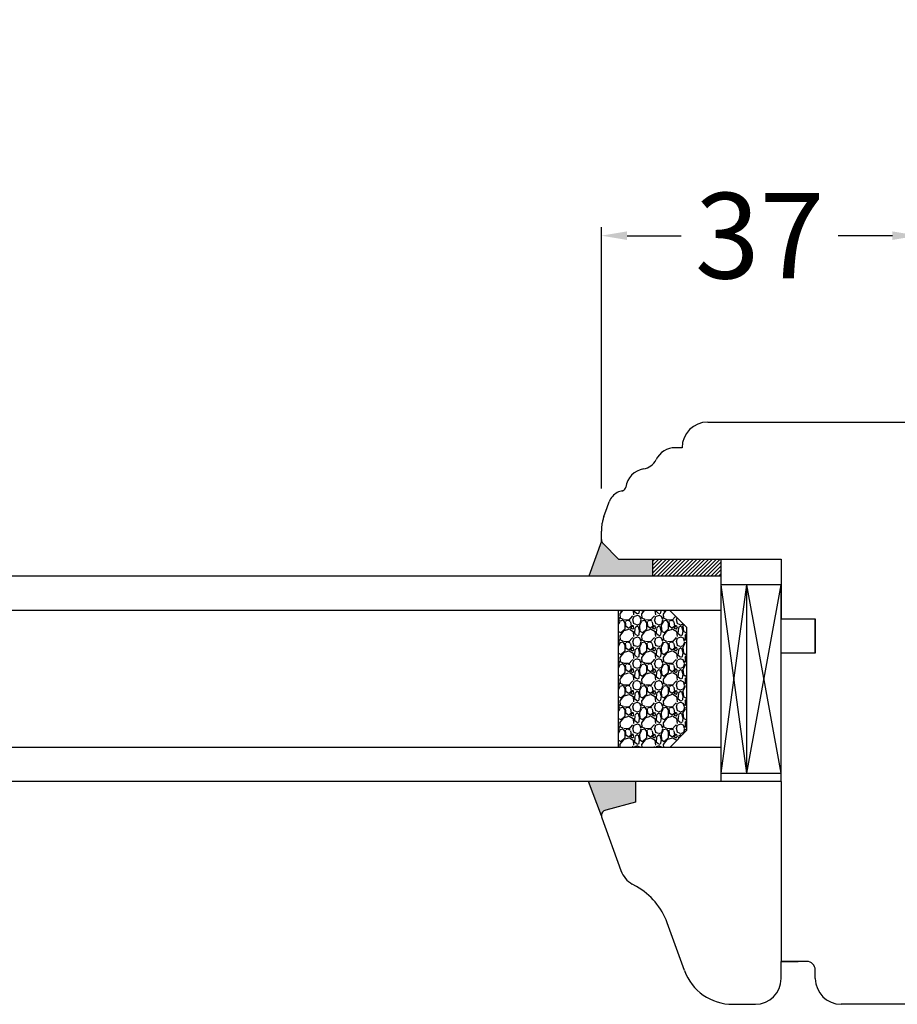
# Model space of a CAD drawing. Units: millimetres. Extents: x 24693 to 162780, y 662 to 22062.
# Drawn here: x 35050 to 35153, y 13487 to 13602 of the extents above; entities that cross this region are included whole.
import ezdxf

# ---------------------------------------------------------------- set-up
doc = ezdxf.new("R2010")
doc.units = ezdxf.units.MM
doc.linetypes.add('DASHED', pattern=[15, 7, -8])
for name, color, linetype in [('1', 7, 'Continuous'), ('listwa', 5, 'Continuous'), ('P', 7, 'Continuous'), ('skrzydło', 1, 'Continuous')]:
    doc.layers.add(name, color=color, linetype=linetype)
doc.styles.get("Standard").update_dxf_attribs({"font": 'arial.ttf'})
doc.dimstyles.new('główny', dxfattribs={"dimtxt": 10, "dimasz": 3, "dimexe": 1, "dimexo": 5, "dimgap": 2, "dimtad": 1, "dimdec": 1, "dimrnd": 0.05, "dimdsep": 46, "dimtxsty": 'Standard', "dimcen": 1.5, "dimclrd": 5, "dimclre": 5, "dimclrt": 1, "dimadec": 1, "dimazin": 2, "dimtfac": 1, "dimtdec": 1, "dimtofl": 0, "dimtmove": 0, "dimatfit": 3, "dimfxl": 1, "dimtolj": 1, "dimtzin": 0, "dimarcsym": 0})
pattern_1 = [(45, (32553.4934, 10569.68892), (-0.224506403, 0.224506403), [])]

# ---------------------------------------------------------------- blocks, each defined once
blk = doc.blocks.new('*D143')
at = {"layer": 'Defpoints', "color": 0, "transparency": 16777216}
for p in [(35183.3, 13652.6), (35183.3, 13571.11), (34383.3, 13569.61)]:
    blk.add_point(p, dxfattribs=at)
at = {"layer": 'P', "color": 5, "lineweight": -2, "transparency": 16777216}
for p, q in [((34383.3, 13574.61), (34383.3, 13653.6)), ((35183.3, 13576.11), (35183.3, 13653.6))]:
    blk.add_line(p, q, dxfattribs=at)
at = {"layer": 'P', "color": 5, "linetype": 'Continuous', "lineweight": -2, "transparency": 16777216}
blk.add_line((34386.3, 13652.6), (35180.3, 13652.6), dxfattribs=at)
at = {"layer": 'P', "color": 5, "transparency": 16777216}
for points in [[(34386.3, 13653.1), (34386.3, 13652.1), (34383.3, 13652.6)], [(35180.3, 13653.1), (35180.3, 13652.1), (35183.3, 13652.6)]]:
    blk.add_solid(points, dxfattribs=at)
at = {"layer": 'P', "color": 1, "transparency": 16777216, "insert": (34783.3, 13692.89), "char_height": 75, "attachment_point": 5}
blk.add_mtext('\\A1;W1 = 800', dxfattribs=at)
blk = doc.blocks.new('*D145')
at = {"layer": 'Defpoints', "color": 0, "transparency": 16777216}
for p in [(35983.3, 13788.12), (34383.3, 13569.61), (35983.3, 13569.61)]:
    blk.add_point(p, dxfattribs=at)
at = {"layer": 'P', "color": 5, "lineweight": -2, "transparency": 16777216}
for p, q in [((34383.3, 13574.61), (34383.3, 13789.12)), ((35983.3, 13574.61), (35983.3, 13789.12))]:
    blk.add_line(p, q, dxfattribs=at)
at = {"layer": 'P', "color": 5, "linetype": 'Continuous', "lineweight": -2, "transparency": 16777216}
blk.add_line((34386.3, 13788.12), (35980.3, 13788.12), dxfattribs=at)
at = {"layer": 'P', "color": 5, "transparency": 16777216}
for points in [[(34386.3, 13788.62), (34386.3, 13787.62), (34383.3, 13788.12)], [(35980.3, 13788.62), (35980.3, 13787.62), (35983.3, 13788.12)]]:
    blk.add_solid(points, dxfattribs=at)
at = {"layer": 'P', "color": 1, "transparency": 16777216, "insert": (35183.3, 13828.42), "char_height": 75, "attachment_point": 5}
blk.add_mtext('\\A1;W = 1600', dxfattribs=at)
blk = doc.blocks.new('*D157')
at = {"color": 5, "lineweight": -2, "transparency": 16777216}
for p, q in [((35118.33, 13546.85), (35118.33, 13577.37)), ((35155.33, 13560.4), (35155.33, 13577.37))]:
    blk.add_line(p, q, dxfattribs=at)
at = {"color": 5, "linetype": 'Continuous', "lineweight": -2, "transparency": 16777216}
for p, q in [((35121.33, 13576.37), (35127.67, 13576.37)), ((35152.33, 13576.37), (35145.99, 13576.37))]:
    blk.add_line(p, q, dxfattribs=at)
at = {"color": 5, "transparency": 16777216}
for points in [[(35121.33, 13576.87), (35121.33, 13575.87), (35118.33, 13576.37)], [(35152.33, 13576.87), (35152.33, 13575.87), (35155.33, 13576.37)]]:
    blk.add_solid(points, dxfattribs=at)
at = {"layer": 'Defpoints', "color": 0, "transparency": 16777216}
for p in [(35155.33, 13576.37), (35155.33, 13555.4), (35118.33, 13541.85)]:
    blk.add_point(p, dxfattribs=at)
at = {"color": 1, "transparency": 16777216, "insert": (35136.83, 13576.37), "char_height": 10, "attachment_point": 5, "rotation": 0.0001}
blk.add_mtext('\\A1;37', dxfattribs=at)

msp = doc.modelspace()

# ---------------------------------------------------------------- hatches: boundary and pattern name
at = {"layer": '1'}
h = msp.add_hatch(color=7, dxfattribs=at)
h.dxf.hatch_style = 1
h.paths.add_polyline_path([(35124.33, 13538.61), (35120.33, 13538.61), (35118.33, 13540.61), (35116.87, 13536.61), (35124.33, 13536.61)])
h.paths.add_polyline_path([(35122.33, 13512.61), (35116.83, 13512.61), (35118.33, 13508.61, -0.339454), (35118.85, 13509.29), (35122.33, 13510.22)])
h.paths.add_polyline_path([(35248.33, 13540.61), (35246.33, 13538.61), (35242.33, 13538.61), (35242.33, 13536.61), (35249.78, 13536.61)])
h.paths.add_polyline_path([(35249.83, 13512.61), (35244.33, 13512.61), (35244.33, 13510.22), (35247.81, 13509.29, -0.339454), (35248.33, 13508.61, -0.087489), (35248.29, 13508.37)])
h = msp.add_hatch(dxfattribs=at)
h.set_pattern_fill('ANSI31', scale=0.1)
h.set_pattern_definition(pattern_1)
h.paths.add_polyline_path([(35132.33, 13538.61), (35124.33, 13538.61), (35124.33, 13536.61), (35132.33, 13536.61)])
h.paths.add_polyline_path([(35242.33, 13538.61), (35234.33, 13538.61), (35234.33, 13536.61), (35242.33, 13536.61)])
h = msp.add_hatch(dxfattribs=at)
h.set_pattern_fill('ANSI31', scale=0.1)
h.set_pattern_definition(pattern_1)
h.paths.add_polyline_path([(35132.33, 13538.61), (35124.33, 13538.61), (35124.33, 13536.61), (35132.33, 13536.61)])
h.paths.add_polyline_path([(35242.33, 13538.61), (35234.33, 13538.61), (35234.33, 13536.61), (35242.33, 13536.61)])
h = msp.add_hatch(dxfattribs=at)
h.set_pattern_fill('GRAVEL', scale=0.1, angle=-90, style=0)
h.set_pattern_definition([(221.9872, (35127.56961, 14008.27374), (-22.86002809, -20.320017266), [0.341721, -33.8305]), (265.0303, (35127.31561, 14008.04514), (2.539982075, 30.480049306), [0.586405, -58.054]), (317.4896, (35127.26481, 14007.46094), (-27.94002729, 25.39998152), [0.413482, -40.9347]), (182.7263, (35126.62981, 14006.47034), (50.799983653, 2.53998897), [0.534005, -52.8664]), (157.1663, (35126.09641, 14006.44494), (30.48001733, -12.700036056), [0.523634, -51.8398]), (92.7263, (35125.61381, 14006.64814), (2.53998897, -50.799983653), [0.534005, -52.8664]), (52.3058, (35125.58841, 14007.18154), (-25.399977357, -33.020020861), [0.706194, -69.9131]), (17.7447, (35126.02021, 14007.74034), (55.880016206, 17.780035565), [0.66672, -66.0053]), (328.5704, (35126.65521, 14007.94354), (33.01996116, -20.320005235), [0.535813, -53.0455]), (274.7636, (35127.11241, 14007.66414), (-2.53997616, 27.93997805), [0.611713, -29.9739]), (227.6026, (35127.163214, 14007.05454), (-27.93996365, -30.480000917), [0.791078, -78.3168]), (311.1859, (35126.60441, 14008.98494), (15.23997656, -17.77998867), [0.270005, -26.7306]), (278.5308, (35126.78221, 14008.78174), (-5.0800128, 33.019949596), [0.513682, -50.8546]), (225, (35126.8584, 14008.2737), (-2.539998, -1e-15), [0.359209, -3.23289]), (246.8014, (35127.1632, 14008.09594), (5.08002227, 12.70004283), [0.193441, -19.1506]), (158.1986, (35127.087, 14007.91814), (7.6200049, -2.5400018), [0.273566, -13.4048]), (59.0362, (35126.833, 14008.01974), (5.08000396, 7.61999195), [0.44432, -14.3663]), (288.4349, (35127.0616, 14008.4007), (-2.5399962, 5.0800023), [0.321287, -7.7109]), (73.6105, (35127.08701, 14006.44494), (7.61998415, 25.400014014), [0.450088, -44.5588]), (19.6538, (35127.21401, 14006.87674), (-27.93996049, -10.15997169), [0.377599, -37.3822]), (156.8014, (35127.5696, 14008.40074), (12.70004283, -5.08002227), [0.38688, -18.9572]), (106.3895, (35127.21401, 14008.55314), (7.61998415, -25.400014014), [0.450088, -44.5588]), (110.556, (35125.5122, 14006.44494), (5.07999384, -12.70001576), [0.434035, -21.2677]), (155.2249, (35125.35981, 14006.85134), (27.939987026, -12.699970404), [0.363672, -36.0036]), (23.1986, (35125.0296, 14008.42614), (12.70004283, 5.08002227), [0.38688, -18.9572]), (72.646, (35125.38521, 14008.57854), (-10.159984676, -33.02000178), [0.425783, -42.1524]), (20.556, (35125.0296, 14007.18154), (-12.70001576, -5.07999384), [0.217018, -21.4848]), (348.6901, (35125.0296, 14008.27374), (10.15996746, -2.53998746), [0.129515, -12.822]), (284.0362, (35125.1566, 14008.24834), (-2.5399956, 7.62000535), [0.523634, -9.94905]), (263.991, (35125.28361, 14007.74034), (2.53999407, 25.399962544), [0.485267, -48.0414]), (146.3099, (35126.6044, 14008.01974), (5.0799951, -2.5400009), [0.366324, -8.79178]), (96.8428, (35126.29961, 14008.22294), (-5.080022752, 43.180017857), [0.639557, -63.316]), (29.0546, (35126.22341, 14008.85794), (-17.77995761, -10.15997637), [0.261508, -25.8894]), (1e-14, (35126.452, 14008.985), (2.54, -2.54), [0.1524, -2.3876]), (329.7436, (35125.35981, 14007.68954), (-17.77999103, 10.15997847), [0.352867, -34.9339]), (41.9872, (35125.66461, 14007.51174), (22.86002809, 20.320017266), [0.683443, -33.4888]), (90, (35126.1726, 14007.969), (2.54, 2.54), [0.6604, -1.8796]), (124.6952, (35126.17261, 14008.62934), (17.78000169, -25.39995599), [0.40161, -39.7593]), (195.9454, (35125.944, 14008.95954), (-10.1600242, -2.54000648), [0.369829, -18.1217]), (242.354, (35125.58841, 14008.85794), (-25.400015975, -48.25998305), [0.602145, -59.6125]), (274.5739, (35125.30901, 14008.32454), (2.539987711, -33.020007605), [0.637029, -63.0658]), (274.5739, (35125.30901, 14008.32454), (2.539987711, -33.020007605), [0.637029, -63.0658])])
h.paths.add_polyline_path([(35128.33, 13518.61), (35126.33, 13516.61), (35120.33, 13516.61), (35120.33, 13532.61), (35126.33, 13532.61), (35128.33, 13530.61)])

# ---------------------------------------------------------------- linework, layer by layer
at = {"layer": '1', "color": 7}
for p, q in [((35118.36, 13540.69), (35116.87, 13536.61)), ((35124.33, 13536.61), (35124.33, 13538.61)), ((35132.33, 13536.61), (35132.33, 13538.61)), ((35132.33, 13536.61), (34487.3, 13536.61)), ((35132.33, 13512.61), (35132.33, 13536.61)), ((35139.33, 13535.61), (35132.33, 13535.61)), ((35135.33, 13513.61), (35132.33, 13535.61)), ((35132.33, 13513.61), (35135.33, 13535.61)), ((35135.33, 13513.61), (35135.33, 13535.61)), ((35135.33, 13513.61), (35139.33, 13535.61)), ((35139.33, 13513.61), (35135.33, 13535.61)), ((35139.33, 13513.61), (35139.33, 13535.61)), ((35132.33, 13532.61), (34487.3, 13532.61)), ((35120.33, 13516.61), (35120.33, 13532.61)), ((35128.33, 13530.61), (35126.33, 13532.61)), ((35128.33, 13530.61), (35126.33, 13532.61)), ((35128.33, 13518.61), (35128.33, 13530.61)), ((35128.33, 13518.61), (35128.33, 13530.61)), ((35126.33, 13516.61), (35128.33, 13518.61)), ((35132.33, 13516.61), (34487.3, 13516.61)), ((35132.33, 13513.61), (35139.33, 13513.61)), ((35132.33, 13512.61), (34487.3, 13512.61)), ((35118.33, 13508.61), (35116.83, 13512.61))]:
    msp.add_line(p, q, dxfattribs=at)
at = {"layer": '1', "color": 7, "linetype": 'Continuous'}
for p, q in [((35139.33, 13534.61), (35139.33, 13531.61)), ((35139.33, 13491.61), (35141.33, 13491.61))]:
    msp.add_line(p, q, dxfattribs=at)
at = {"layer": 'listwa', "linetype": 'Continuous'}
for p, q in [((35139.33, 13512.61), (35122.33, 13512.61)), ((35122.33, 13512.61), (35122.33, 13510.22)), ((35122.33, 13512.61), (35122.33, 13510.22)), ((35139.33, 13512.61), (35139.33, 13509.61)), ((35139.33, 13512.61), (35139.33, 13503.61)), ((35122.33, 13510.22), (35118.85, 13509.29)), ((35122.33, 13510.22), (35118.85, 13509.29)), ((35118.37, 13508.37), (35120.61, 13502.22)), ((35139.33, 13503.61), (35139.33, 13491.61)), ((35122.45, 13500.35), (35121.95, 13500.64)), ((35128.05, 13490.56), (35126.02, 13496.13)), ((35139.33, 13494.61), (35139.33, 13491.61)), ((35139.33, 13491.61), (35139.33, 13491.61)), ((35139.33, 13489.61), (35139.33, 13491.61)), ((35133.68, 13486.61), (35136.33, 13486.61))]:
    msp.add_line(p, q, dxfattribs=at)
for centre, radius, start, end in [((35119.03, 13508.61), 0.7, 105, 180), ((35119.03, 13508.61), 0.7, 105, 180), ((35119.03, 13508.61), 0.7, 180, 200), ((35119.03, 13508.61), 0.7, 180, 200), ((35123.43, 13503.25), 3, 200, 240.4104), ((35118.5, 13493.4), 8, 20, 60.4104), ((35133.68, 13492.61), 6, 200, 270), ((35136.33, 13489.61), 3, 270, 0)]:
    msp.add_arc(centre, radius, start, end, dxfattribs=at)
at = {"layer": 'skrzydło', "linetype": 'Continuous'}
for p, q in [((35130.77, 13554.61), (35156.12, 13554.61)), ((35127.77, 13551.61), (35126.97, 13551.61)), ((35119.01, 13544.61), (35119.26, 13545.29)), ((35118.63, 13543.56), (35119.01, 13544.61)), ((35118.33, 13540.9), (35118.33, 13541.85)), ((35120.33, 13538.61), (35118.53, 13540.41)), ((35120.33, 13538.61), (35139.33, 13538.61)), ((35122.33, 13538.61), (35126.33, 13538.61)), ((35126.33, 13538.61), (35127.33, 13538.61)), ((35127.33, 13538.61), (35139.33, 13538.61)), ((35139.33, 13538.61), (35139.33, 13534.61)), ((35139.33, 13538.61), (35139.33, 13531.61)), ((35139.33, 13531.61), (35143.33, 13531.61)), ((35139.33, 13531.61), (35143.33, 13531.61)), ((35143.33, 13527.61), (35143.33, 13531.61)), ((35143.33, 13531.61), (35143.33, 13527.61)), ((35143.33, 13527.61), (35139.33, 13527.61)), ((35139.33, 13521.61), (35139.33, 13527.61)), ((35143.33, 13527.61), (35139.33, 13527.61)), ((35139.33, 13516.61), (35139.33, 13521.61)), ((35139.33, 13512.61), (35139.33, 13516.61)), ((35142.33, 13491.61), (35139.33, 13491.61)), ((35143.33, 13489.61), (35143.33, 13490.61)), ((35163.33, 13486.61), (35146.33, 13486.61))]:
    msp.add_line(p, q, dxfattribs=at)
at = {"layer": 'skrzydło', "linetype": 'DASHED'}
for p, q in [((35118.33, 13540.61), (35118.33, 13541.85)), ((35118.53, 13540.41), (35120.33, 13538.61)), ((35120.33, 13538.61), (35122.33, 13538.61))]:
    msp.add_line(p, q, dxfattribs=at)
at = {"layer": 'skrzydło', "linetype": 'Continuous'}
for centre, radius, start, end in [((35130.77, 13551.61), 3, 90, 180), ((35126.97, 13549.11), 2.5, 90, 153.6966), ((35122.94, 13551.1), 2, 279.2544, 333.6966), ((35123.66, 13546.66), 2.5, 99.2544, 172.2021), ((35121.14, 13544.61), 2, 118.1298, 160), ((35121.14, 13544.61), 2, 100.3057, 118.1298), ((35120.69, 13547.07), 0.5, 280.3057, 293.1708), ((35120.69, 13547.07), 0.5, 293.1708, 352.2021), ((35142.33, 13490.61), 1, 0, 90), ((35146.33, 13489.61), 3, 180, 270)]:
    msp.add_arc(centre, radius, start, end, dxfattribs=at)
at = {"layer": 'skrzydło', "linetype": 'DASHED'}
for centre, radius, start, end in [((35123.33, 13541.85), 5, 160, 180), ((35119.03, 13540.9), 0.7, 180, 225)]:
    msp.add_arc(centre, radius, start, end, dxfattribs=at)

# ---------------------------------------------------------------- dimensions: what is measured, and where the dimension line sits
dim = msp.add_linear_dim(base=(35155.33, 13576.37), p1=(35118.33, 13541.85), p2=(35155.33, 13555.4), dimstyle='główny', override={"dimscale": 1})
dim.commit()
dim.dimension.update_dxf_attribs({"geometry": '*D157', "text_midpoint": (35136.83, 13576.37), "text_rotation": 0.0001})
at = {"layer": 'P'}
for base, p2, text, picture, middle in [((35983.3, 13788.12), (35983.3, 13569.61), 'W = <>', '*D145', (35183.3, 13828.42)), ((35183.3, 13652.6), (35183.3, 13571.11), 'W1 = <>', '*D143', (34783.3, 13692.89))]:
    dim = msp.add_linear_dim(base=base, p1=(34383.3, 13569.61), p2=p2, text=text, dimstyle='główny', override={"dimtxt": 75}, dxfattribs=at)
    dim.commit()
    dim.dimension.update_dxf_attribs({"geometry": picture, "text_midpoint": middle})

doc.saveas('drawing.dxf')
